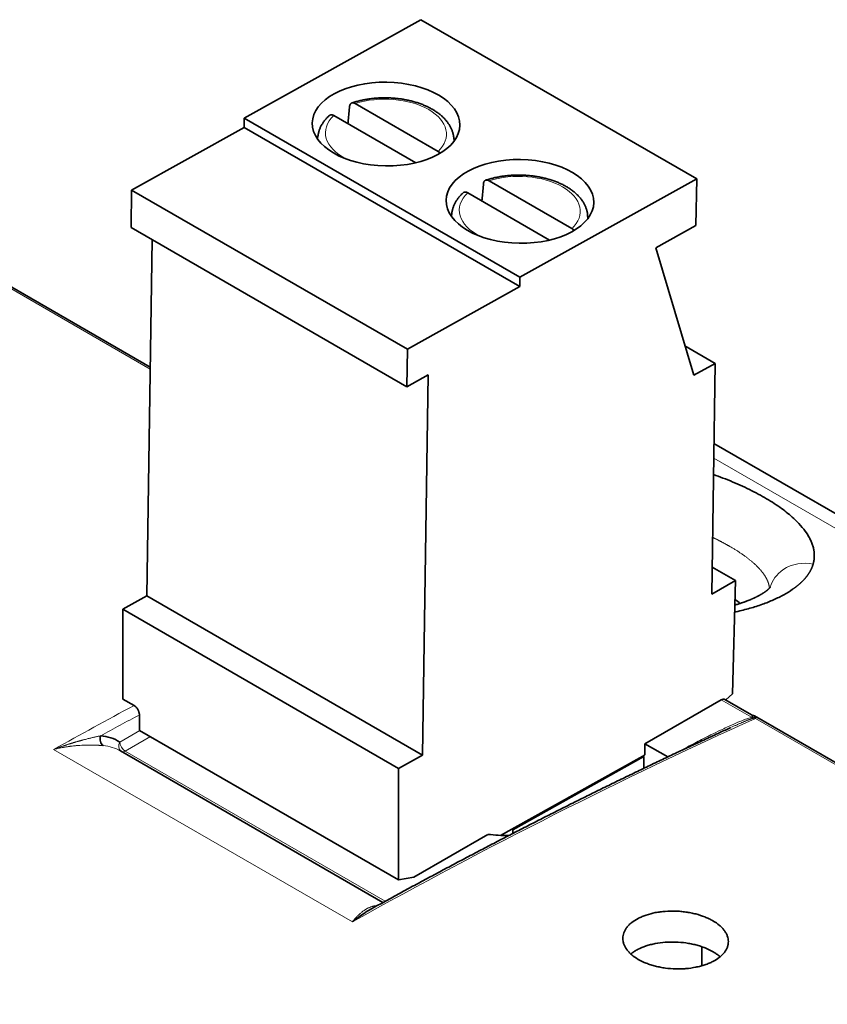
# Model space of a CAD drawing. Units: millimetres. Extents: x 25 to 726, y 27 to 553.
# Drawn here: x 664 to 686, y 527 to 553 of the extents above; entities that cross this region are included whole.
import ezdxf

# ---------------------------------------------------------------- set-up
doc = ezdxf.new("R2010")
doc.units = ezdxf.units.MM
doc.layers.add('1', color=7, linetype='Continuous', true_color=0xffffff)

msp = doc.modelspace()

# ---------------------------------------------------------------- linework, layer by layer
at = {"layer": '1', "color": 18, "linetype": 'Continuous', "lineweight": 35}
for p, q in [((675.046, 553.175), (670.38, 550.575)), ((675.046, 553.175), (682.33, 548.97)), ((675.5, 549.696), (673.313, 550.958)), ((672.748, 550.643), (674.909, 549.395)), ((670.38, 550.575), (670.376, 550.328)), ((670.38, 550.575), (677.663, 546.37)), ((670.376, 550.328), (667.407, 548.673)), ((670.376, 550.328), (677.66, 546.123)), ((672.329, 550.107), (672.319, 550.021)), ((675.923, 549.967), (675.916, 550.054)), ((679.036, 547.655), (676.849, 548.917)), ((682.33, 548.97), (677.663, 546.37)), ((682.311, 547.735), (682.33, 548.97)), ((667.407, 548.673), (667.392, 547.685)), ((667.407, 548.673), (674.69, 544.468)), ((676.283, 548.602), (678.445, 547.354)), ((675.865, 548.066), (675.855, 547.98)), ((679.459, 547.926), (679.451, 548.012)), ((667.392, 547.685), (674.675, 543.48)), ((681.251, 547.144), (682.311, 547.735)), ((667.898, 543.995), (662.003, 547.399)), ((667.948, 547.364), (667.807, 537.954)), ((682.252, 543.782), (681.251, 547.144)), ((677.663, 546.37), (677.66, 546.123)), ((677.66, 546.123), (674.69, 544.468)), ((674.69, 544.468), (674.675, 543.48)), ((682.021, 544.557), (682.817, 544.097)), ((682.817, 544.097), (682.252, 543.782)), ((682.726, 538.003), (682.817, 544.097)), ((674.675, 543.48), (675.241, 543.795)), ((675.241, 543.795), (675.09, 533.749)), ((716.675, 522.417), (682.786, 541.983)), ((683.359, 538.356), (682.737, 538.715)), ((683.359, 538.356), (682.726, 538.003)), ((683.359, 538.356), (683.272, 535.367)), ((667.175, 537.601), (667.807, 537.954)), ((675.09, 533.749), (667.807, 537.954)), ((667.173, 535.229), (667.175, 537.601)), ((674.458, 533.396), (667.175, 537.601)), ((683.272, 535.367), (683.098, 535.204)), ((667.173, 535.229), (667.472, 535.056)), ((680.964, 534.047), (682.975, 535.208)), ((683.774, 534.814), (683.075, 535.217)), ((667.614, 534.813), (667.62, 534.402)), ((698.065, 526.578), (683.858, 534.781)), ((674.456, 530.455), (667.62, 534.402)), ((683.236, 534.478), (683.234, 534.477)), ((680.959, 533.752), (680.964, 534.047)), ((681.565, 533.7), (680.964, 534.047)), ((667.11, 533.857), (667.109, 533.858)), ((674.044, 529.854), (667.11, 533.857)), ((675.09, 533.749), (674.458, 533.396)), ((677.445, 531.794), (680.909, 533.724)), ((680.959, 533.752), (680.909, 533.724)), ((680.937, 533.708), (680.909, 533.724)), ((677.473, 531.778), (680.937, 533.708)), ((680.937, 533.708), (680.933, 533.398)), ((674.456, 530.455), (674.458, 533.396)), ((674.863, 530.524), (676.819, 531.654)), ((677.445, 531.794), (677.145, 531.627)), ((677.473, 531.778), (677.445, 531.794)), ((677.472, 531.676), (677.473, 531.778)), ((677.157, 531.634), (677.157, 531.626)), ((674.863, 530.524), (674.456, 530.455)), ((682.462, 528.183), (682.463, 528.686))]:
    msp.add_line(p, q, dxfattribs=at)
at = {"layer": '1', "color": 8, "linetype": 'Continuous', "lineweight": 18}
for p, q in [((661.918, 547.397), (667.897, 543.945)), ((715.795, 522.531), (682.78, 541.592)), ((682.975, 535.208), (683.774, 534.746)), ((683.882, 534.716), (697.98, 526.576)), ((667.096, 534.094), (667.624, 534.399)), ((667.906, 534.237), (667.238, 533.851)), ((673.238, 529.342), (665.349, 533.897)), ((667.238, 533.851), (674.104, 529.887))]:
    msp.add_line(p, q, dxfattribs=at)
at = {"layer": '1', "color": 18, "linetype": 'Continuous', "lineweight": 35}
for centre in [(674.128, 550.417), (677.663, 548.375)]:
    msp.add_ellipse(centre, major_axis=(1.95, -0.029), ratio=0.567186, dxfattribs=at)
at = {"layer": '1', "color": 8, "linetype": 'Continuous', "lineweight": 18}
for centre, major_axis, ratio, start_param, end_param in [((674.124, 550.17), (-1.597, 0.024), 0.567186, 2.617898, 5.253235), ((674.124, 550.17), (-1.597, 0.024), 0.567186, 5.75949, 7.150907), ((674.122, 550.019), (-1.796, 0.027), 0.567186, 6.222918, 6.316651), ((674.122, 550.019), (-1.796, 0.027), 0.567186, 3.108166, 3.2019), ((677.659, 548.128), (-1.597, 0.024), 0.567186, 2.617898, 5.253235), ((677.659, 548.128), (-1.597, 0.024), 0.567186, 5.75949, 7.150907), ((677.657, 547.978), (-1.796, 0.027), 0.567186, 6.222918, 6.316651), ((677.657, 547.978), (-1.796, 0.027), 0.567186, 3.108166, 3.2019), ((665.344, 398.287), (-79.481, -142.639), 0.587327, 3.882264, 3.900651), ((665.486, 398.204), (-79.383, -142.468), 0.587338, 3.882209, 3.891087), ((669.209, 396.056), (83.751, 140.174), 0.567199, 0.683985, 0.776493), ((665.599, 531.248), (1.512, 2.609), 0.586603, 0.001393, 0.263297), ((667.238, 534.015), (-0.105, -0.171), 0.809072, 4.748283, 6.241145), ((667.238, 534.015), (0.101, -0.174), 0.577352, 3.944576, 5.497651), ((667.238, 534.015), (0.1, 0.174), 0.577314, 3.208908, 3.92696)]:
    msp.add_ellipse(centre, major_axis=major_axis, ratio=ratio, start_param=start_param, end_param=end_param, dxfattribs=at)
at = {"layer": '1', "color": 18, "linetype": 'Continuous', "lineweight": 35}
for centre, major_axis, ratio, start_param, end_param in [((680.701, 536.511), (3.518, 0), 0.57735, 0.659636, 0.720504), ((682.975, 535.043), (-0.1, -0.174), 0.57735, 3.141608, 3.926987), ((683.775, 534.91), (-0.058, 0.192), 0.377478, 2.468891, 2.818246), ((666.732, 534.181), (-0.019, -0.2), 0.783505, 4.379888, 5.935504), ((677.435, 533.469), (3.203, 0), 0.57735, 4.519005, 4.689939)]:
    msp.add_ellipse(centre, major_axis=major_axis, ratio=ratio, start_param=start_param, end_param=end_param, dxfattribs=at)
for points, knots in [([(673.166, 550.892), (673.16, 550.83), (673.148, 550.706), (673.133, 550.55), (673.124, 550.457), (673.121, 550.428)], [0, 0, 0, 0, 0.404385, 0.808771, 1, 1, 1, 1]), ([(673.313, 550.958), (673.304, 550.964), (673.295, 550.968), (673.282, 550.973), (673.278, 550.974), (673.269, 550.976), (673.265, 550.977), (673.252, 550.979), (673.244, 550.979), (673.233, 550.978), (673.229, 550.977), (673.222, 550.975), (673.218, 550.974), (673.208, 550.969), (673.202, 550.965), (673.194, 550.958), (673.191, 550.955), (673.186, 550.949), (673.184, 550.946), (673.177, 550.936), (673.174, 550.928), (673.169, 550.911), (673.167, 550.902), (673.166, 550.892)], [0, 0, 0, 0, 0.125, 0.125, 0.1875, 0.1875, 0.25, 0.25, 0.375, 0.375, 0.4375, 0.4375, 0.5, 0.5, 0.625, 0.625, 0.6875, 0.6875, 0.75, 0.75, 0.875, 0.875, 1, 1, 1, 1]), ([(675.915, 550.054), (675.915, 550.061), (675.913, 550.079), (675.908, 550.11), (675.902, 550.145), (675.893, 550.18), (675.882, 550.215), (675.87, 550.25), (675.856, 550.284), (675.841, 550.319), (675.823, 550.352), (675.804, 550.386), (675.783, 550.419), (675.76, 550.452), (675.736, 550.485), (675.71, 550.516), (675.682, 550.548), (675.653, 550.579), (675.622, 550.609), (675.589, 550.638), (675.555, 550.667), (675.52, 550.695), (675.483, 550.723), (675.444, 550.749), (675.405, 550.775), (675.364, 550.8), (675.321, 550.824), (675.278, 550.847), (675.234, 550.869), (675.188, 550.891), (675.142, 550.911), (675.094, 550.931), (675.046, 550.949), (674.996, 550.967), (674.946, 550.983), (674.895, 550.999), (674.844, 551.014), (674.792, 551.027), (674.739, 551.04), (674.685, 551.052), (674.631, 551.062), (674.577, 551.072), (674.522, 551.08), (674.467, 551.088), (674.411, 551.094), (674.355, 551.1), (674.299, 551.104), (674.243, 551.107), (674.187, 551.11), (674.131, 551.111), (674.074, 551.111), (674.018, 551.11), (673.962, 551.108), (673.906, 551.105), (673.85, 551.101), (673.794, 551.096), (673.739, 551.09), (673.684, 551.083), (673.629, 551.075), (673.575, 551.065), (673.521, 551.055), (673.468, 551.044), (673.416, 551.032), (673.364, 551.018), (673.313, 551.004), (673.265, 550.989), (673.235, 550.979), (673.221, 550.975)], [0, 0, 0, 0, 0.008291, 0.02261, 0.036966, 0.051374, 0.065848, 0.080399, 0.09504, 0.109777, 0.124619, 0.139568, 0.154628, 0.169796, 0.18507, 0.200444, 0.21591, 0.23146, 0.247083, 0.26277, 0.278509, 0.29429, 0.310104, 0.325942, 0.341795, 0.357657, 0.373522, 0.389384, 0.405239, 0.421085, 0.436919, 0.452741, 0.468548, 0.484342, 0.500121, 0.515886, 0.531637, 0.547375, 0.5631, 0.578813, 0.594515, 0.610207, 0.62589, 0.641566, 0.657234, 0.672897, 0.688555, 0.70421, 0.719862, 0.735514, 0.751165, 0.766817, 0.782472, 0.798129, 0.81379, 0.829457, 0.845131, 0.860812, 0.876502, 0.892202, 0.907914, 0.923637, 0.939373, 0.955124, 0.970889, 0.98667, 1, 1, 1, 1]), ([(672.63, 550.645), (672.621, 550.636), (672.601, 550.618), (672.572, 550.588), (672.543, 550.557), (672.516, 550.526), (672.49, 550.493), (672.467, 550.46), (672.445, 550.427), (672.425, 550.393), (672.407, 550.359), (672.39, 550.325), (672.376, 550.29), (672.363, 550.255), (672.352, 550.22), (672.343, 550.184), (672.336, 550.149), (672.331, 550.123), (672.33, 550.109), (672.33, 550.108)], [0, 0, 0, 0, 0.057438, 0.122368, 0.187032, 0.251384, 0.315379, 0.378977, 0.442145, 0.504859, 0.567103, 0.628874, 0.690179, 0.751036, 0.811474, 0.871532, 0.931256, 0.990699, 1, 1, 1, 1]), ([(672.63, 550.645), (672.631, 550.645), (672.631, 550.645), (672.636, 550.65), (672.643, 550.654), (672.656, 550.66), (672.663, 550.662), (672.675, 550.663), (672.679, 550.664), (672.687, 550.663), (672.691, 550.663), (672.704, 550.661), (672.712, 550.659), (672.73, 550.653), (672.739, 550.648), (672.748, 550.643)], [0, 0, 0, 0, 0.002394, 0.002394, 0.201915, 0.201915, 0.401436, 0.401436, 0.501197, 0.501197, 0.600957, 0.600957, 0.800479, 0.800479, 1, 1, 1, 1]), ([(675.557, 549.65), (675.555, 549.652), (675.554, 549.653), (675.544, 549.663), (675.535, 549.671), (675.518, 549.685), (675.509, 549.691), (675.5, 549.696)], [0, 0, 0, 0, 0.081516, 0.081516, 0.540758, 0.540758, 1, 1, 1, 1]), ([(679.451, 548.013), (679.45, 548.019), (679.449, 548.038), (679.444, 548.069), (679.437, 548.104), (679.428, 548.139), (679.418, 548.174), (679.406, 548.209), (679.392, 548.243), (679.376, 548.277), (679.359, 548.311), (679.34, 548.345), (679.319, 548.378), (679.296, 548.411), (679.272, 548.443), (679.246, 548.475), (679.218, 548.507), (679.188, 548.537), (679.157, 548.568), (679.125, 548.597), (679.091, 548.626), (679.055, 548.654), (679.018, 548.681), (678.98, 548.708), (678.94, 548.734), (678.899, 548.759), (678.857, 548.783), (678.814, 548.806), (678.769, 548.828), (678.724, 548.85), (678.677, 548.87), (678.63, 548.889), (678.581, 548.908), (678.532, 548.926), (678.482, 548.942), (678.431, 548.958), (678.379, 548.972), (678.327, 548.986), (678.274, 548.999), (678.221, 549.01), (678.167, 549.021), (678.112, 549.03), (678.058, 549.039), (678.002, 549.047), (677.947, 549.053), (677.891, 549.058), (677.835, 549.063), (677.779, 549.066), (677.722, 549.068), (677.666, 549.07), (677.61, 549.07), (677.553, 549.069), (677.497, 549.067), (677.441, 549.064), (677.385, 549.06), (677.33, 549.055), (677.274, 549.049), (677.219, 549.042), (677.165, 549.033), (677.111, 549.024), (677.057, 549.014), (677.004, 549.003), (676.951, 548.99), (676.9, 548.977), (676.848, 548.963), (676.801, 548.948), (676.77, 548.938), (676.756, 548.933)], [0, 0, 0, 0, 0.008291, 0.02261, 0.036966, 0.051374, 0.065848, 0.080399, 0.09504, 0.109777, 0.124619, 0.139568, 0.154628, 0.169796, 0.18507, 0.200444, 0.21591, 0.23146, 0.247083, 0.26277, 0.278509, 0.29429, 0.310104, 0.325942, 0.341795, 0.357657, 0.373522, 0.389384, 0.405239, 0.421085, 0.436919, 0.452741, 0.468548, 0.484342, 0.500121, 0.515886, 0.531637, 0.547375, 0.5631, 0.578813, 0.594515, 0.610207, 0.62589, 0.641566, 0.657234, 0.672897, 0.688555, 0.70421, 0.719862, 0.735514, 0.751165, 0.766817, 0.782472, 0.798129, 0.81379, 0.829457, 0.845131, 0.860812, 0.876502, 0.892202, 0.907914, 0.923637, 0.939373, 0.955124, 0.970889, 0.98667, 1, 1, 1, 1]), ([(676.702, 548.851), (676.696, 548.789), (676.684, 548.664), (676.669, 548.509), (676.66, 548.416), (676.657, 548.386)], [0, 0, 0, 0, 0.404385, 0.808771, 1, 1, 1, 1]), ([(676.849, 548.917), (676.84, 548.922), (676.831, 548.927), (676.818, 548.931), (676.814, 548.933), (676.805, 548.935), (676.801, 548.936), (676.788, 548.938), (676.78, 548.938), (676.768, 548.936), (676.765, 548.936), (676.757, 548.934), (676.754, 548.933), (676.744, 548.928), (676.737, 548.924), (676.729, 548.917), (676.727, 548.914), (676.722, 548.908), (676.719, 548.905), (676.713, 548.894), (676.71, 548.887), (676.704, 548.87), (676.702, 548.86), (676.702, 548.851)], [0, 0, 0, 0, 0.125, 0.125, 0.1875, 0.1875, 0.25, 0.25, 0.375, 0.375, 0.4375, 0.4375, 0.5, 0.5, 0.625, 0.625, 0.6875, 0.6875, 0.75, 0.75, 0.875, 0.875, 1, 1, 1, 1]), ([(676.166, 548.604), (676.156, 548.595), (676.136, 548.576), (676.107, 548.547), (676.078, 548.516), (676.051, 548.484), (676.026, 548.452), (676.002, 548.419), (675.98, 548.386), (675.96, 548.352), (675.942, 548.318), (675.926, 548.283), (675.911, 548.249), (675.898, 548.214), (675.887, 548.178), (675.878, 548.143), (675.871, 548.108), (675.867, 548.082), (675.865, 548.068), (675.865, 548.066)], [0, 0, 0, 0, 0.057438, 0.122368, 0.187032, 0.251384, 0.315379, 0.378977, 0.442145, 0.504859, 0.567103, 0.628874, 0.690179, 0.751036, 0.811474, 0.871532, 0.931256, 0.990699, 1, 1, 1, 1]), ([(676.166, 548.604), (676.166, 548.604), (676.166, 548.604), (676.172, 548.609), (676.178, 548.613), (676.192, 548.619), (676.199, 548.621), (676.21, 548.622), (676.214, 548.622), (676.222, 548.622), (676.227, 548.622), (676.239, 548.62), (676.248, 548.618), (676.265, 548.611), (676.274, 548.607), (676.283, 548.602)], [0, 0, 0, 0, 0.002394, 0.002394, 0.201915, 0.201915, 0.401436, 0.401436, 0.501197, 0.501197, 0.600957, 0.600957, 0.800479, 0.800479, 1, 1, 1, 1]), ([(679.092, 547.609), (679.09, 547.611), (679.089, 547.612), (679.079, 547.622), (679.071, 547.63), (679.053, 547.643), (679.045, 547.649), (679.036, 547.655)], [0, 0, 0, 0, 0.077647, 0.077647, 0.538824, 0.538824, 1, 1, 1, 1]), ([(682.774, 541.16), (682.858, 541.13), (683.033, 541.066), (683.289, 540.963), (683.543, 540.851), (683.786, 540.734), (684.016, 540.613), (684.231, 540.489), (684.431, 540.362), (684.614, 540.232), (684.781, 540.1), (684.955, 539.944), (685.124, 539.765), (685.246, 539.599), (685.321, 539.467), (685.366, 539.37), (685.4, 539.272), (685.418, 539.198), (685.427, 539.147), (685.431, 539.12), (685.434, 539.092), (685.436, 539.065), (685.437, 539.037), (685.437, 539.01), (685.437, 538.983), (685.435, 538.956), (685.432, 538.929), (685.429, 538.902), (685.425, 538.875), (685.419, 538.849), (685.413, 538.822), (685.408, 538.804), (685.406, 538.795)], [0, 0, 0, 0, 0.048334, 0.101142, 0.153855, 0.206736, 0.259706, 0.312439, 0.365208, 0.417687, 0.470522, 0.523978, 0.603338, 0.682315, 0.721386, 0.760589, 0.800021, 0.839782, 0.851196, 0.862606, 0.874014, 0.885423, 0.896833, 0.908248, 0.91967, 0.931101, 0.942543, 0.953999, 0.96547, 0.976959, 0.988469, 1, 1, 1, 1]), ([(685.406, 538.795), (685.405, 538.791), (685.402, 538.781), (685.397, 538.767), (685.393, 538.753), (685.388, 538.739), (685.383, 538.724), (685.377, 538.71), (685.371, 538.696), (685.365, 538.683), (685.359, 538.669), (685.353, 538.655), (685.346, 538.641), (685.339, 538.627), (685.331, 538.614), (685.324, 538.6), (685.316, 538.586), (685.308, 538.573), (685.3, 538.559), (685.291, 538.546), (685.282, 538.533), (685.273, 538.519), (685.264, 538.506), (685.254, 538.493), (685.244, 538.479), (685.234, 538.466), (685.224, 538.453), (685.213, 538.44), (685.202, 538.427), (685.191, 538.414), (685.18, 538.401), (685.168, 538.388), (685.156, 538.376), (685.144, 538.363), (685.132, 538.35), (685.119, 538.337), (685.106, 538.325), (685.093, 538.312), (685.08, 538.299), (685.066, 538.287), (685.052, 538.275), (685.038, 538.262), (685.023, 538.25), (685.008, 538.237), (684.993, 538.225), (684.978, 538.213), (684.963, 538.201), (684.947, 538.188), (684.931, 538.176), (684.914, 538.164), (684.898, 538.152), (684.881, 538.14), (684.798, 538.082), (684.636, 537.981), (684.369, 537.849), (684.069, 537.729), (683.738, 537.624), (683.487, 537.56), (683.349, 537.529), (683.337, 537.527)], [0, 0, 0, 0, 0.008628, 0.017248, 0.025862, 0.034469, 0.04307, 0.051666, 0.060256, 0.068842, 0.077424, 0.086002, 0.094577, 0.10315, 0.11172, 0.120288, 0.128855, 0.137421, 0.145986, 0.154552, 0.163119, 0.171686, 0.180255, 0.188826, 0.1974, 0.205976, 0.214556, 0.223139, 0.231727, 0.24032, 0.248918, 0.257522, 0.266132, 0.274748, 0.283372, 0.292004, 0.300643, 0.309291, 0.317948, 0.326614, 0.33529, 0.343977, 0.352674, 0.361383, 0.370103, 0.378836, 0.387581, 0.396339, 0.40511, 0.413895, 0.422695, 0.43151, 0.440339, 0.551613, 0.661234, 0.770158, 0.879355, 0.988798, 1, 1, 1, 1]), ([(684.276, 538.185), (684.276, 538.185), (684.276, 538.185), (684.275, 538.185), (684.274, 538.183), (684.273, 538.181), (684.271, 538.179), (684.269, 538.176), (684.266, 538.173), (684.264, 538.17), (684.261, 538.167), (684.258, 538.164), (684.256, 538.161), (684.252, 538.158), (684.249, 538.154), (684.246, 538.151), (684.243, 538.148), (684.24, 538.145), (684.237, 538.142), (684.233, 538.139), (684.229, 538.135), (684.224, 538.13), (684.218, 538.125), (684.212, 538.12), (684.207, 538.116), (684.202, 538.111), (684.196, 538.106), (684.188, 538.1), (684.179, 538.093), (684.172, 538.087), (684.165, 538.082), (684.159, 538.077), (684.152, 538.072), (684.145, 538.067), (684.138, 538.062), (684.132, 538.058), (684.127, 538.055), (684.122, 538.051), (684.115, 538.046), (684.108, 538.041), (684.099, 538.035), (684.088, 538.029), (684.078, 538.022), (684.068, 538.016), (684.057, 538.009), (684.045, 538.002), (684.028, 537.992), (684.007, 537.98), (683.982, 537.966), (683.96, 537.954), (683.94, 537.943), (683.922, 537.934), (683.901, 537.924), (683.881, 537.914), (683.862, 537.905), (683.845, 537.897), (683.83, 537.89), (683.816, 537.884), (683.803, 537.878), (683.789, 537.872), (683.774, 537.865), (683.756, 537.858), (683.735, 537.849), (683.71, 537.839), (683.685, 537.829), (683.659, 537.819), (683.631, 537.808), (683.601, 537.797), (683.571, 537.786), (683.542, 537.776), (683.512, 537.766), (683.48, 537.756), (683.441, 537.743), (683.399, 537.73), (683.363, 537.719), (683.344, 537.714), (683.34, 537.713)], [0, 0, 0, 0, 0.003865, 0.022129, 0.042197, 0.05973, 0.077075, 0.09313, 0.107059, 0.120546, 0.134834, 0.143952, 0.154054, 0.16542, 0.177705, 0.188458, 0.197202, 0.204538, 0.211808, 0.22015, 0.230206, 0.242782, 0.256274, 0.267836, 0.277431, 0.28625, 0.29823, 0.311363, 0.325999, 0.339802, 0.348024, 0.357115, 0.367105, 0.377699, 0.386833, 0.394106, 0.399759, 0.406619, 0.414989, 0.424172, 0.433638, 0.447909, 0.459952, 0.469794, 0.48096, 0.494065, 0.507484, 0.53246, 0.555856, 0.578204, 0.592593, 0.608859, 0.626119, 0.643902, 0.659081, 0.672229, 0.683634, 0.694132, 0.703802, 0.713711, 0.72441, 0.737313, 0.752574, 0.77037, 0.788311, 0.80442, 0.824074, 0.843956, 0.863082, 0.880756, 0.898898, 0.918765, 0.938948, 0.96735, 0.993871, 1, 1, 1, 1]), ([(667.472, 535.056), (667.481, 535.051), (667.49, 535.045), (667.504, 535.034), (667.508, 535.03), (667.517, 535.022), (667.521, 535.018), (667.534, 535.004), (667.542, 534.995), (667.558, 534.974), (667.565, 534.963), (667.578, 534.941), (667.584, 534.929), (667.592, 534.911), (667.594, 534.905), (667.599, 534.894), (667.601, 534.888), (667.606, 534.87), (667.609, 534.858), (667.613, 534.835), (667.614, 534.824), (667.614, 534.813)], [0, 0, 0, 0, 0.125, 0.125, 0.1875, 0.1875, 0.25, 0.25, 0.375, 0.375, 0.5, 0.5, 0.625, 0.625, 0.6875, 0.6875, 0.75, 0.75, 0.875, 0.875, 1, 1, 1, 1]), ([(683.827, 534.793), (683.821, 534.795), (683.809, 534.798), (683.791, 534.805), (683.779, 534.811), (683.773, 534.815)], [0, 0, 0, 0, 0.306333, 0.65399, 1, 1, 1, 1]), ([(683.774, 534.746), (683.775, 534.746), (683.778, 534.746), (683.781, 534.747), (683.784, 534.748), (683.787, 534.748), (683.79, 534.749), (683.792, 534.75), (683.795, 534.751), (683.797, 534.752), (683.799, 534.754), (683.8, 534.755), (683.803, 534.757), (683.805, 534.761), (683.806, 534.766), (683.807, 534.771), (683.805, 534.777), (683.802, 534.785), (683.797, 534.793), (683.791, 534.8), (683.785, 534.806), (683.78, 534.81), (683.777, 534.812), (683.775, 534.814), (683.774, 534.814), (683.774, 534.814)], [0, 0, 0, 0, 0.015817, 0.031074, 0.045871, 0.060321, 0.074545, 0.088668, 0.102821, 0.11713, 0.131719, 0.146706, 0.162199, 0.207777, 0.26088, 0.322401, 0.392915, 0.476545, 0.590427, 0.721169, 0.825858, 0.904493, 0.957071, 0.983592, 1, 1, 1, 1]), ([(683.827, 534.793), (683.833, 534.792), (683.839, 534.79), (683.851, 534.785), (683.856, 534.782), (683.866, 534.776), (683.87, 534.772), (683.876, 534.767), (683.877, 534.765), (683.879, 534.761), (683.88, 534.759), (683.88, 534.756)], [0, 0, 0, 0, 0.243709, 0.243709, 0.495806, 0.495806, 0.747903, 0.747903, 0.873951, 0.873951, 1, 1, 1, 1]), ([(683.88, 534.756), (683.87, 534.75), (683.859, 534.744), (683.845, 534.737), (683.843, 534.736), (683.841, 534.735), (683.84, 534.734), (683.838, 534.734), (683.837, 534.733), (683.827, 534.729), (683.817, 534.725), (683.806, 534.721)], [0, 0, 0, 0, 0.5, 0.5, 0.5625, 0.5625, 0.589844, 0.615479, 0.627495, 0.627495, 1, 1, 1, 1]), ([(683.88, 534.756), (683.881, 534.752), (683.881, 534.746), (683.881, 534.736), (683.882, 534.732), (683.882, 534.726), (683.882, 534.724), (683.882, 534.72), (683.882, 534.718), (683.882, 534.716)], [0, 0, 0, 0, 0.5, 0.5, 0.75, 0.75, 0.875, 0.875, 1, 1, 1, 1]), ([(683.236, 534.478), (683.138, 534.433), (682.914, 534.331), (682.563, 534.169), (682.185, 533.992), (681.806, 533.814), (681.428, 533.635), (681.049, 533.454), (680.67, 533.272), (680.291, 533.088), (679.911, 532.903), (679.532, 532.716), (679.153, 532.528), (678.773, 532.338), (678.393, 532.146), (678.013, 531.954), (677.634, 531.76), (677.254, 531.564), (676.874, 531.367), (676.493, 531.168), (676.113, 530.968), (675.733, 530.766), (675.353, 530.563), (674.972, 530.359), (674.592, 530.153), (674.211, 529.945), (673.928, 529.79), (673.771, 529.703), (673.741, 529.687)], [0, 0, 0, 0, 0.031088, 0.071069, 0.11105, 0.151031, 0.191012, 0.230993, 0.270974, 0.310955, 0.350936, 0.390916, 0.430897, 0.470878, 0.510859, 0.55084, 0.590821, 0.630802, 0.670782, 0.710763, 0.750744, 0.790725, 0.830706, 0.870686, 0.910667, 0.950648, 0.990628, 1, 1, 1, 1]), ([(673.745, 529.689), (673.744, 529.689), (673.733, 529.683), (673.711, 529.67), (673.679, 529.652), (673.648, 529.633), (673.617, 529.614), (673.587, 529.595), (673.557, 529.575), (673.53, 529.556), (673.503, 529.538), (673.477, 529.52), (673.449, 529.499), (673.419, 529.478), (673.386, 529.454), (673.352, 529.429), (673.316, 529.402), (673.278, 529.373), (673.251, 529.353), (673.238, 529.342)], [0, 0, 0, 0, 0.002924, 0.064914, 0.126447, 0.187521, 0.248138, 0.308296, 0.367996, 0.427238, 0.475975, 0.528433, 0.584616, 0.644525, 0.708161, 0.775526, 0.84662, 0.921445, 1, 1, 1, 1]), ([(680.787, 528.352), (680.722, 528.389), (680.664, 528.43), (680.588, 528.494), (680.565, 528.516), (680.533, 528.55), (680.522, 528.562), (680.503, 528.586), (680.493, 528.597), (680.45, 528.657), (680.423, 528.705), (680.401, 528.767), (680.397, 528.78), (680.391, 528.805), (680.388, 528.818), (680.381, 528.856), (680.379, 528.881), (680.379, 528.956), (680.388, 529.006), (680.41, 529.067), (680.415, 529.079), (680.426, 529.103), (680.432, 529.115), (680.452, 529.151), (680.483, 529.197), (680.522, 529.241), (680.554, 529.273), (680.565, 529.283), (680.589, 529.304), (680.601, 529.315), (680.665, 529.365), (680.722, 529.402), (680.819, 529.451), (680.853, 529.467), (680.906, 529.489), (680.924, 529.497), (680.961, 529.51), (680.979, 529.517), (681.074, 529.549), (681.154, 529.569), (681.259, 529.59), (681.281, 529.594), (681.324, 529.601), (681.346, 529.604), (681.411, 529.613), (681.455, 529.617), (681.589, 529.627), (681.679, 529.629), (681.794, 529.626), (681.817, 529.625), (681.863, 529.622), (681.931, 529.617), (682.043, 529.604), (682.132, 529.589), (682.219, 529.572), (682.263, 529.562), (682.39, 529.529), (682.47, 529.503), (682.564, 529.465), (682.583, 529.457), (682.62, 529.441), (682.638, 529.433), (682.691, 529.407), (682.725, 529.39), (682.822, 529.334), (682.88, 529.294), (682.943, 529.24), (682.956, 529.229), (682.979, 529.207), (682.991, 529.196), (683.023, 529.162), (683.062, 529.116), (683.092, 529.068), (683.112, 529.032), (683.118, 529.02), (683.13, 528.995), (683.135, 528.983), (683.157, 528.921), (683.166, 528.872), (683.166, 528.798), (683.164, 528.773), (683.157, 528.736), (683.154, 528.723), (683.148, 528.699), (683.144, 528.687), (683.122, 528.627), (683.095, 528.58), (683.052, 528.524), (683.043, 528.513), (683.023, 528.491), (683.013, 528.48), (682.98, 528.448), (682.957, 528.428), (682.881, 528.368), (682.824, 528.331), (682.743, 528.289), (682.726, 528.281), (682.692, 528.265), (682.675, 528.258), (682.622, 528.236), (682.549, 528.208), (682.472, 528.185), (682.411, 528.169), (682.391, 528.163), (682.349, 528.154), (682.328, 528.149), (682.223, 528.128), (682.136, 528.116), (682.002, 528.105), (681.957, 528.102), (681.865, 528.1), (681.82, 528.1), (681.683, 528.103), (681.593, 528.111), (681.48, 528.126), (681.458, 528.129), (681.413, 528.136), (681.391, 528.14), (681.326, 528.153), (681.24, 528.172), (681.158, 528.195), (681.097, 528.215), (681.078, 528.221), (681.038, 528.235), (681.019, 528.243), (680.923, 528.28), (680.852, 528.314), (680.787, 528.352)], [0, 0, 0, 0, 0.03125, 0.03125, 0.046875, 0.046875, 0.054687, 0.054687, 0.0625, 0.0625, 0.09375, 0.09375, 0.101562, 0.101562, 0.109375, 0.109375, 0.125, 0.125, 0.15625, 0.15625, 0.164062, 0.164062, 0.171875, 0.171875, 0.1875, 0.203125, 0.203125, 0.210937, 0.210937, 0.21875, 0.21875, 0.25, 0.25, 0.265625, 0.265625, 0.273437, 0.273437, 0.28125, 0.28125, 0.3125, 0.3125, 0.320312, 0.320312, 0.328125, 0.328125, 0.34375, 0.34375, 0.375, 0.375, 0.382812, 0.382812, 0.390625, 0.40625, 0.421875, 0.421875, 0.4375, 0.4375, 0.46875, 0.46875, 0.476562, 0.476562, 0.484375, 0.484375, 0.5, 0.5, 0.53125, 0.53125, 0.539062, 0.539062, 0.546875, 0.546875, 0.5625, 0.578125, 0.578125, 0.585937, 0.585937, 0.59375, 0.59375, 0.625, 0.625, 0.640625, 0.640625, 0.648437, 0.648437, 0.65625, 0.65625, 0.6875, 0.6875, 0.695312, 0.695312, 0.703125, 0.703125, 0.71875, 0.71875, 0.75, 0.75, 0.757812, 0.757812, 0.765625, 0.765625, 0.78125, 0.796875, 0.796875, 0.804687, 0.804687, 0.8125, 0.8125, 0.84375, 0.84375, 0.859375, 0.859375, 0.875, 0.875, 0.90625, 0.90625, 0.914062, 0.914062, 0.921875, 0.921875, 0.9375, 0.953125, 0.953125, 0.960937, 0.960937, 0.96875, 0.96875, 1, 1, 1, 1]), ([(682.949, 528.422), (682.946, 528.424), (682.942, 528.427), (682.927, 528.441), (682.913, 528.451), (682.886, 528.472), (682.872, 528.483), (682.828, 528.513), (682.797, 528.533), (682.7, 528.589), (682.629, 528.623), (682.533, 528.661), (682.514, 528.669), (682.474, 528.683), (682.454, 528.69), (682.393, 528.71), (682.31, 528.734), (682.224, 528.753), (682.159, 528.767), (682.136, 528.771), (682.092, 528.778), (682.069, 528.782), (681.956, 528.798), (681.865, 528.806), (681.728, 528.811), (681.682, 528.811), (681.613, 528.81), (681.59, 528.809), (681.544, 528.807), (681.522, 528.805), (681.409, 528.797), (681.322, 528.785), (681.216, 528.765), (681.195, 528.761), (681.153, 528.751), (681.132, 528.746), (681.071, 528.73), (681.032, 528.719), (680.918, 528.681), (680.847, 528.651), (680.766, 528.609), (680.75, 528.6), (680.719, 528.583), (680.704, 528.574), (680.66, 528.546), (680.627, 528.522), (680.596, 528.498), (680.591, 528.493)], [0, 0, 0, 0, 0.00624, 0.00624, 0.030808, 0.030808, 0.055375, 0.055375, 0.104511, 0.104511, 0.202781, 0.202781, 0.227349, 0.227349, 0.251916, 0.251916, 0.301051, 0.350187, 0.350187, 0.374754, 0.374754, 0.399322, 0.399322, 0.497592, 0.497592, 0.546728, 0.546728, 0.571295, 0.571295, 0.595863, 0.595863, 0.694133, 0.694133, 0.718701, 0.718701, 0.743268, 0.743268, 0.792404, 0.792404, 0.890674, 0.890674, 0.915242, 0.915242, 0.939809, 0.939809, 0.988945, 1, 1, 1, 1])]:
    msp.add_open_spline(points, degree=3, knots=knots, dxfattribs=at)
at = {"layer": '1', "color": 8, "linetype": 'Continuous', "lineweight": 18}
for points, knots in [([(683.208, 539.259), (683.201, 539.263), (683.187, 539.271), (683.167, 539.282), (683.146, 539.294), (683.125, 539.306), (683.104, 539.317), (683.083, 539.329), (683.061, 539.341), (683.04, 539.352), (683.018, 539.364), (682.995, 539.376), (682.973, 539.388), (682.951, 539.399), (682.928, 539.411), (682.905, 539.423), (682.882, 539.434), (682.858, 539.446), (682.835, 539.458), (682.811, 539.469), (682.787, 539.481), (682.766, 539.491), (682.753, 539.497), (682.749, 539.499)], [0, 0, 0, 0, 0.047477, 0.095064, 0.142762, 0.190572, 0.238494, 0.286529, 0.334677, 0.382939, 0.431315, 0.479806, 0.528413, 0.577135, 0.625974, 0.674931, 0.724004, 0.773196, 0.822507, 0.871936, 0.921485, 0.971155, 1, 1, 1, 1]), ([(684.251, 538.156), (684.251, 538.157), (684.251, 538.162), (684.25, 538.17), (684.249, 538.181), (684.247, 538.192), (684.245, 538.203), (684.244, 538.214), (684.241, 538.225), (684.239, 538.236), (684.237, 538.247), (684.234, 538.258), (684.231, 538.269), (684.228, 538.279), (684.224, 538.29), (684.221, 538.301), (684.217, 538.312), (684.213, 538.322), (684.209, 538.333), (684.205, 538.343), (684.2, 538.354), (684.196, 538.364), (684.191, 538.375), (684.186, 538.385), (684.181, 538.396), (684.176, 538.406), (684.171, 538.416), (684.165, 538.426), (684.159, 538.437), (684.154, 538.447), (684.148, 538.457), (684.142, 538.467), (684.135, 538.477), (684.129, 538.487), (684.123, 538.497), (684.116, 538.507), (684.109, 538.517), (684.103, 538.526), (684.096, 538.536), (684.089, 538.546), (684.082, 538.555), (684.074, 538.565), (684.067, 538.575), (684.06, 538.584), (684.048, 538.598), (684.033, 538.618), (684.012, 538.642), (683.991, 538.666), (683.969, 538.69), (683.946, 538.713), (683.923, 538.737), (683.898, 538.761), (683.873, 538.785), (683.848, 538.808), (683.821, 538.832), (683.794, 538.855), (683.766, 538.878), (683.738, 538.902), (683.709, 538.925), (683.679, 538.948), (683.649, 538.971), (683.618, 538.994), (683.587, 539.017), (683.555, 539.039), (683.522, 539.062), (683.489, 539.084), (683.456, 539.106), (683.422, 539.129), (683.387, 539.151), (683.352, 539.173), (683.317, 539.194), (683.281, 539.216), (683.245, 539.238), (683.22, 539.252), (683.208, 539.259)], [0, 0, 0, 0, 0.003204, 0.014115, 0.024967, 0.03576, 0.046494, 0.057168, 0.067784, 0.07834, 0.088838, 0.099276, 0.109656, 0.119977, 0.130239, 0.140442, 0.150586, 0.160672, 0.170699, 0.180667, 0.190576, 0.200427, 0.210219, 0.219953, 0.229628, 0.239245, 0.248803, 0.258303, 0.267745, 0.277128, 0.286453, 0.295719, 0.304928, 0.314078, 0.32317, 0.332204, 0.34118, 0.350099, 0.358959, 0.367761, 0.376505, 0.385192, 0.393821, 0.402392, 0.410905, 0.432415, 0.453834, 0.475163, 0.496402, 0.517552, 0.538613, 0.559586, 0.580472, 0.601271, 0.621984, 0.642611, 0.663154, 0.683611, 0.703986, 0.724277, 0.744485, 0.764612, 0.784658, 0.804623, 0.824509, 0.844315, 0.864043, 0.883693, 0.903266, 0.922762, 0.942183, 0.96153, 0.980801, 1, 1, 1, 1]), ([(685.406, 538.795), (685.159, 538.845), (684.845, 538.808), (684.44, 538.529), (684.327, 538.359), (684.272, 538.187)], [0, 0, 0, 0, 0.581976, 0.581976, 1, 1, 1, 1]), ([(683.774, 534.746), (683.755, 534.74), (683.734, 534.733), (683.675, 534.714), (683.634, 534.699), (683.578, 534.678), (683.57, 534.675), (683.506, 534.65), (683.441, 534.624), (683.295, 534.561), (683.216, 534.526), (683.072, 534.46), (683.016, 534.434), (682.878, 534.368), (682.793, 534.327), (682.667, 534.264), (682.634, 534.247), (682.554, 534.207), (682.506, 534.182), (682.345, 534.099), (682.222, 534.035), (682.008, 533.921), (681.927, 533.877), (681.84, 533.83)], [0, 0, 0, 0, 0.094954, 0.094954, 0.240456, 0.240456, 0.263635, 0.263635, 0.425568, 0.425568, 0.571069, 0.571069, 0.652536, 0.652536, 0.756181, 0.756181, 0.790905, 0.790905, 0.837648, 0.837648, 0.941292, 0.941292, 1, 1, 1, 1]), ([(683.806, 534.721), (683.799, 534.718), (683.785, 534.713), (683.763, 534.705), (683.741, 534.696), (683.717, 534.687), (683.693, 534.677), (683.667, 534.667), (683.641, 534.656), (683.613, 534.644), (683.585, 534.632), (683.556, 534.62), (683.525, 534.607), (683.494, 534.594), (683.462, 534.58), (683.429, 534.565), (683.395, 534.55), (683.36, 534.534), (683.324, 534.518), (683.287, 534.502), (683.261, 534.49), (683.247, 534.483), (683.246, 534.483)], [0, 0, 0, 0, 0.035274, 0.072427, 0.111462, 0.152379, 0.195182, 0.239872, 0.286449, 0.334915, 0.385271, 0.437518, 0.491657, 0.547688, 0.605612, 0.665429, 0.72714, 0.790746, 0.856246, 0.923641, 0.992932, 1, 1, 1, 1]), ([(665.349, 533.897), (665.359, 533.901), (665.38, 533.909), (665.41, 533.921), (665.44, 533.932), (665.47, 533.943), (665.499, 533.953), (665.527, 533.963), (665.555, 533.973), (665.583, 533.983), (665.61, 533.992), (665.637, 534.001), (665.663, 534.01), (665.688, 534.018), (665.713, 534.027), (665.738, 534.034), (665.762, 534.042), (665.785, 534.05), (665.808, 534.057), (665.831, 534.064), (665.853, 534.07), (665.875, 534.077), (665.896, 534.083), (665.916, 534.089), (665.936, 534.095), (665.956, 534.101), (665.975, 534.106), (665.993, 534.112), (666.011, 534.117), (666.029, 534.122), (666.046, 534.126), (666.062, 534.131), (666.078, 534.135), (666.094, 534.139), (666.109, 534.143), (666.123, 534.147), (666.15, 534.154), (666.188, 534.164), (666.237, 534.177), (666.284, 534.188), (666.329, 534.199), (666.372, 534.21), (666.413, 534.219), (666.452, 534.228), (666.49, 534.237), (666.525, 534.245), (666.558, 534.252), (666.58, 534.257), (666.59, 534.26)], [0, 0, 0, 0, 0.02382, 0.047272, 0.070358, 0.093076, 0.115427, 0.13741, 0.159027, 0.180276, 0.201157, 0.221672, 0.241819, 0.261599, 0.281011, 0.300056, 0.318734, 0.337045, 0.354988, 0.372564, 0.389773, 0.406614, 0.423089, 0.439196, 0.454936, 0.470308, 0.485314, 0.499952, 0.514223, 0.528127, 0.541664, 0.554834, 0.567637, 0.580073, 0.592142, 0.603844, 0.615179, 0.656443, 0.696447, 0.735193, 0.772682, 0.808914, 0.843891, 0.877615, 0.910085, 0.941305, 0.971276, 1, 1, 1, 1]), ([(666.661, 533.997), (666.657, 533.998), (666.65, 533.998), (666.639, 533.999), (666.627, 534), (666.615, 534.001), (666.603, 534.002), (666.59, 534.003), (666.577, 534.004), (666.564, 534.005), (666.55, 534.006), (666.536, 534.007), (666.522, 534.008), (666.507, 534.009), (666.492, 534.01), (666.477, 534.01), (666.462, 534.011), (666.446, 534.012), (666.43, 534.012), (666.413, 534.013), (666.396, 534.013), (666.379, 534.013), (666.362, 534.014), (666.344, 534.014), (666.326, 534.014), (666.307, 534.014), (666.289, 534.014), (666.269, 534.014), (666.25, 534.014), (666.23, 534.013), (666.21, 534.013), (666.19, 534.012), (666.15, 534.011), (666.086, 534.008), (665.995, 534.002), (665.894, 533.993), (665.815, 533.984), (665.76, 533.976), (665.732, 533.972), (665.701, 533.968), (665.667, 533.962), (665.63, 533.956), (665.591, 533.949), (665.548, 533.941), (665.502, 533.932), (665.454, 533.922), (665.402, 533.91), (665.367, 533.902), (665.349, 533.897)], [0, 0, 0, 0, 0.011217, 0.022569, 0.034057, 0.045682, 0.057446, 0.069349, 0.081394, 0.093581, 0.105912, 0.118387, 0.131007, 0.143774, 0.156689, 0.169752, 0.182965, 0.196328, 0.209842, 0.223509, 0.237328, 0.251301, 0.265428, 0.27971, 0.294149, 0.308743, 0.323495, 0.338405, 0.353473, 0.3687, 0.384087, 0.399634, 0.415342, 0.475627, 0.542179, 0.615019, 0.694163, 0.712013, 0.731853, 0.753683, 0.777504, 0.803316, 0.831119, 0.860912, 0.892697, 0.926474, 0.962241, 1, 1, 1, 1]), ([(673.238, 529.342), (673.242, 529.347), (673.251, 529.358), (673.263, 529.372), (673.275, 529.387), (673.286, 529.4), (673.298, 529.413), (673.309, 529.426), (673.32, 529.438), (673.33, 529.449), (673.34, 529.46), (673.35, 529.471), (673.359, 529.481), (673.368, 529.49), (673.377, 529.499), (673.385, 529.508), (673.393, 529.516), (673.401, 529.523), (673.409, 529.531), (673.416, 529.537), (673.423, 529.544), (673.429, 529.55), (673.435, 529.556), (673.45, 529.569), (673.472, 529.588), (673.502, 529.612), (673.531, 529.635), (673.559, 529.654), (673.586, 529.672), (673.612, 529.687), (673.636, 529.701), (673.66, 529.712), (673.682, 529.722), (673.704, 529.731), (673.726, 529.739), (673.748, 529.747), (673.77, 529.753), (673.791, 529.758), (673.813, 529.763), (673.834, 529.767), (673.855, 529.769), (673.876, 529.771), (673.89, 529.772), (673.896, 529.773)], [0, 0, 0, 0, 0.021176, 0.041796, 0.061862, 0.081372, 0.100327, 0.118728, 0.136573, 0.153863, 0.170598, 0.186777, 0.202402, 0.217472, 0.231987, 0.245947, 0.259352, 0.272202, 0.284497, 0.296237, 0.307422, 0.318053, 0.328128, 0.337649, 0.388304, 0.43672, 0.482899, 0.526845, 0.568562, 0.608054, 0.645326, 0.678546, 0.71111, 0.743022, 0.774288, 0.804912, 0.8349, 0.864258, 0.892992, 0.921108, 0.948614, 0.975518, 1, 1, 1, 1])]:
    msp.add_open_spline(points, degree=3, knots=knots, dxfattribs=at)
at = {"layer": '1', "color": 18, "linetype": 'Continuous', "lineweight": 35}
msp.add_open_spline([(666.59, 534.26), (666.777, 534.242), (666.945, 534.187), (667.096, 534.094)], degree=3, dxfattribs=at)

doc.saveas('drawing.dxf')
